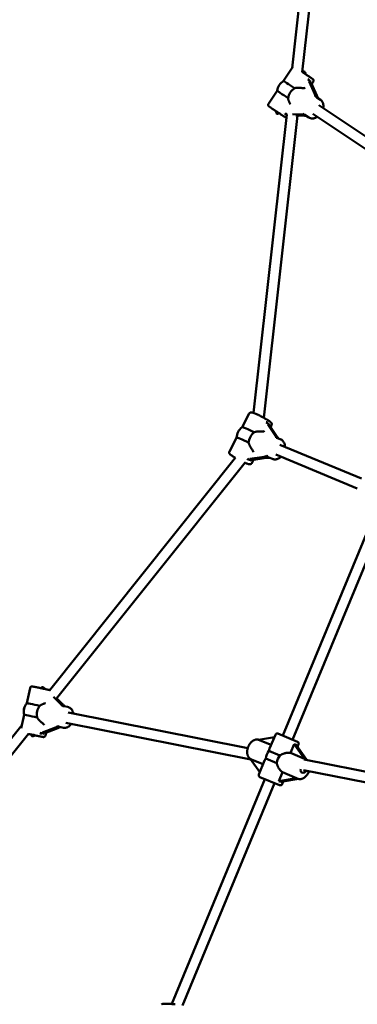
# Model space of a CAD drawing. Extents: x 1365 to 11965, y -232 to 17000.
# Drawn here: x 3616 to 4125, y 6091 to 7577 of the extents above; entities that cross this region are included whole.
import ezdxf

# ---------------------------------------------------------------- set-up
doc = ezdxf.new("R2010")
doc.units = 0
doc.header["$LTSCALE"] = 83.333333
doc.layers.add('Kóta (ISO)', color=7, linetype='Continuous', lineweight=25)
doc.layers.add('Viditelná (ISO)', color=7, linetype='Continuous', lineweight=50)
doc.styles.add('Text poznámky (DIN)', font='isocpeur.ttf')
doc.dimstyles.new('Výchozí (DIN)', dxfattribs={"dimscale": 83.333333, "dimtxt": 3.5, "dimasz": 2.5, "dimexe": 3.175, "dimexo": 0.8, "dimgap": 0.8, "dimtad": 1, "dimdec": 1, "dimlfac": 0.001, "dimrnd": 1e-08, "dimtxsty": 'Text poznámky (DIN)', "dimcen": 0.09, "dimdle": 10, "dimclrd": 256, "dimclre": 256, "dimclrt": 256, "dimadec": 0, "dimazin": 0, "dimtfac": 1, "dimtofl": 0, "dimtmove": 0, "dimatfit": 3, "dimfxl": 0, "dimtolj": 1, "dimtzin": 0, "dimlwd": -1, "dimlwe": -1, "dimarcsym": 0})

# ---------------------------------------------------------------- blocks, each defined once
blk = doc.blocks.new('*D7')
at = {"layer": 'Defpoints', "color": 0}
for p in [(9377, 11375.2), (2852.4, 6041.8), (9377, 6041.8)]:
    blk.add_point(p, dxfattribs=at)
at = {"layer": 'Kóta (ISO)'}
for p, q in [((2852.4, 6108.5), (2852.4, 11639.7)), ((9377, 6108.5), (9377, 11639.7)), ((3060.8, 11375.2), (9168.7, 11375.2))]:
    blk.add_line(p, q, dxfattribs=at)
for points in [[(3060.8, 11409.9), (3060.8, 11340.4), (2852.4, 11375.2)], [(9168.7, 11409.9), (9168.7, 11340.4), (9377, 11375.2)]]:
    blk.add_solid(points, dxfattribs=at)
at = {"layer": 'Kóta (ISO)', "insert": (5669.9, 11791.8), "char_height": 291.67, "attachment_point": 1, "style": 'Text poznámky (DIN)'}
blk.add_mtext('\\A1;6,5 m', dxfattribs=at)

msp = doc.modelspace()

# ---------------------------------------------------------------- linework, layer by layer
at = {"layer": 'Viditelná (ISO)'}
for p, q in [((4026.95, 7503.82), (4085.79, 8031.17)), ((4042.37, 7497.75), (4101.53, 8027.91)), ((4027.2, 7504.19), (4014.19, 7484.56)), ((4042.38, 7497.81), (4042.65, 7497.63)), ((4052.86, 7483.42), (4061.31, 7464.26)), ((4064.16, 7462.39), (4055.71, 7481.55)), ((4058.87, 7483.2), (4056.54, 7479.68)), ((4004.3, 7469.65), (3991.29, 7450.01)), ((4042.11, 7473.62), (4042, 7473.65)), ((4064.43, 7459.56), (4069.84, 7455.94)), ((4067.22, 7448.07), (4305.79, 7288.66)), ((3968.88, 6983.34), (4019.16, 7433.99)), ((3984.16, 6976.07), (4035.06, 7432.25)), ((4041.21, 7433.94), (4027.61, 7434.21)), ((4032.61, 7432.3), (4044.07, 7432.07)), ((4046.65, 7432.95), (4052.06, 7429.34)), ((4058.33, 7434.77), (4294.27, 7277.12)), ((3951.44, 6961.72), (3962.27, 6982.48)), ((3980.84, 6955.17), (3980.73, 6955.19)), ((3990.5, 6966.03), (4001.46, 6949.42)), ((4004.37, 6947.52), (3993.41, 6964.13)), ((3994.61, 6962.32), (3995.96, 6964.91)), ((3932.33, 6925.1), (3943.18, 6945.89)), ((4003.99, 6945.82), (4009.76, 6943.43)), ((3966.65, 6928.22), (3966.73, 6928.13)), ((4008.71, 6935.21), (4131.73, 6884.25)), ((3941.76, 6916.28), (3660.7, 6564.66)), ((3984.7, 6917.31), (3963.39, 6914.07)), ((3966.03, 6907.52), (3968.63, 6912.52)), ((3966.31, 6912.17), (3987.62, 6915.41)), ((3991.74, 6916.26), (3997.51, 6913.86)), ((4002.58, 6920.42), (4125.48, 6869.52)), ((3956.26, 6908.8), (3671.43, 6552.46)), ((4150.85, 6829.07), (4013.03, 6496.34)), ((4165.63, 6822.95), (4027.81, 6490.22)), ((3626.23, 6545.18), (3631.23, 6568.2)), ((3666.42, 6554.87), (3677.44, 6544.14)), ((3680.79, 6543.35), (3670.45, 6553.41)), ((3681.73, 6541), (3688.07, 6539.74)), ((3618.04, 6507.43), (3622.44, 6527.7)), ((3688.64, 6531.47), (3960.06, 6477.48)), ((3619.2, 6512.74), (3282.49, 6091.5)), ((3649.6, 6515.63), (3649.69, 6515.57)), ((3669.73, 6508.6), (3650.17, 6501.04)), ((3675.49, 6509.62), (3681.82, 6508.36)), ((3685.52, 6515.78), (3964.85, 6460.22)), ((3628.74, 6499.05), (3299.95, 6087.72)), ((3653.52, 6500.24), (3673.08, 6507.81)), ((3654.59, 6496.63), (3655.54, 6501.02)), ((3976.38, 6490.2), (4000.21, 6494.15)), ((4001.72, 6497.78), (3993.06, 6476.89)), ((4005.64, 6499.41), (4035.2, 6487.16)), ((3995.33, 6482.36), (3976.38, 6490.2)), ((4024.39, 6470.32), (4029.88, 6483.58)), ((4029.88, 6483.58), (4045.7, 6461.49)), ((4048.63, 6460.4), (4032.94, 6482.31)), ((4036.82, 6483.24), (4035.16, 6479.22)), ((4008.52, 6466.55), (3991.9, 6473.43)), ((4045.7, 6461.49), (4024.39, 6470.32)), ((3964.29, 6461), (3983.23, 6453.16)), ((3978.35, 6441.36), (3964.29, 6461)), ((3985.5, 6458.63), (3976.84, 6437.73)), ((3987.12, 6461.89), (4003.74, 6455.01)), ((4045.08, 6460.57), (4269.47, 6415.94)), ((4047.01, 6461.16), (4047.57, 6460.93)), ((4006.76, 6427.76), (4012.3, 6441.12)), ((4012.3, 6441.12), (4033.76, 6432.23)), ((4044.1, 6444.45), (4266.35, 6400.24)), ((3985.86, 6430.75), (3845.27, 6091.35)), ((4000.64, 6424.63), (3861.61, 6088.97)), ((4008.03, 6421.56), (3978.47, 6433.81)), ((4033.76, 6432.23), (4006.76, 6427.76)), ((4009.82, 6426.49), (4036.67, 6430.93)), ((4013.58, 6427.11), (4011.95, 6423.19)), ((4034.93, 6431.53), (4035.32, 6431.37))]:
    msp.add_line(p, q, dxfattribs=at)
at = {"layer": 'Viditelná (ISO)', "flags": 128}
for points in [[(4027.2, 7504.19), (4027.35, 7504.4), (4027.52, 7504.6), (4027.7, 7504.77), (4027.9, 7504.94), (4028.11, 7505.08), (4028.34, 7505.21), (4028.57, 7505.32), (4028.81, 7505.4)], [(4046.81, 7494.87), (4047.49, 7494.42), (4048.17, 7493.97), (4048.84, 7493.53), (4049.49, 7493.09), (4050.13, 7492.66), (4050.76, 7492.25), (4051.37, 7491.84), (4051.96, 7491.45), (4052.53, 7491.07), (4053.09, 7490.7), (4053.62, 7490.34), (4054.12, 7490.01), (4054.6, 7489.69), (4055.05, 7489.38), (4055.48, 7489.1), (4055.87, 7488.83), (4056.24, 7488.59), (4056.57, 7488.36), (4056.88, 7488.16), (4057.14, 7487.97), (4057.38, 7487.81), (4057.59, 7487.67), (4057.76, 7487.55), (4057.91, 7487.45), (4058.03, 7487.37), (4058.09, 7487.32), (4058.16, 7487.27), (4058.21, 7487.23), (4058.27, 7487.18), (4058.36, 7487.1), (4058.48, 7486.99), (4058.61, 7486.85), (4058.74, 7486.7), (4058.97, 7486.36), (4059.15, 7485.99), (4059.28, 7485.59), (4059.36, 7485.18), (4059.37, 7484.77), (4059.33, 7484.35), (4059.23, 7483.95), (4059.08, 7483.56), (4058.87, 7483.2)], [(4030.73, 7473.5), (4031.21, 7473.61), (4031.7, 7473.71), (4032.18, 7473.8), (4032.66, 7473.88), (4033.14, 7473.95), (4033.62, 7474.01), (4034.09, 7474.07), (4034.57, 7474.11), (4035.04, 7474.15), (4035.52, 7474.18), (4036, 7474.2), (4036.49, 7474.21), (4036.97, 7474.21), (4037.45, 7474.21), (4037.93, 7474.19), (4038.41, 7474.17), (4038.88, 7474.13), (4039.35, 7474.09), (4039.81, 7474.04), (4040.26, 7473.98), (4040.71, 7473.91), (4041.15, 7473.83), (4041.58, 7473.74), (4042, 7473.65)], [(4018.53, 7428.35), (4018.36, 7428.45), (4018.16, 7428.58), (4017.93, 7428.73), (4017.68, 7428.89), (4017.39, 7429.08), (4017.07, 7429.29), (4016.73, 7429.51), (4016.36, 7429.76), (4015.96, 7430.02), (4015.54, 7430.29), (4015.09, 7430.59), (4014.62, 7430.9), (4014.13, 7431.22), (4013.61, 7431.56), (4013.07, 7431.91), (4012.52, 7432.28), (4011.95, 7432.65), (4011.36, 7433.04), (4010.76, 7433.44), (4010.15, 7433.84), (4009.52, 7434.26), (4008.89, 7434.68), (4008.24, 7435.1), (4007.59, 7435.53), (4006.94, 7435.97), (4006.28, 7436.4), (4005.61, 7436.84), (4004.95, 7437.28), (4004.29, 7437.72), (4003.63, 7438.16), (4002.98, 7438.59), (4002.34, 7439.02), (4001.7, 7439.44), (4001.06, 7439.86), (4000.44, 7440.28), (3999.84, 7440.68), (3999.25, 7441.07), (3998.67, 7441.46), (3998.11, 7441.83), (3997.56, 7442.19), (3997.04, 7442.54), (3996.53, 7442.88), (3996.05, 7443.2), (3995.6, 7443.51), (3995.16, 7443.8), (3994.75, 7444.07), (3994.37, 7444.33), (3994.02, 7444.57), (3993.69, 7444.79), (3993.39, 7444.99), (3993.12, 7445.17), (3992.88, 7445.33), (3992.67, 7445.47), (3992.49, 7445.6), (3992.34, 7445.71), (3992.2, 7445.8), (3992.1, 7445.87), (3992.04, 7445.92), (3991.95, 7445.98), (3991.89, 7446.04), (3991.8, 7446.11), (3991.68, 7446.22), (3991.56, 7446.35), (3991.44, 7446.5), (3991.32, 7446.65), (3991.12, 7446.99), (3990.96, 7447.35), (3990.86, 7447.73), (3990.8, 7448.13), (3990.8, 7448.52), (3990.84, 7448.92), (3990.95, 7449.3), (3991.09, 7449.67), (3991.29, 7450.01)], [(4024.36, 7449.27), (4024.15, 7449.6), (4023.95, 7449.94), (4023.75, 7450.29), (4023.55, 7450.65), (4023.36, 7451.02), (4023.17, 7451.39), (4022.99, 7451.76), (4022.82, 7452.14), (4022.65, 7452.53), (4022.49, 7452.92), (4022.33, 7453.31), (4022.18, 7453.7), (4022.03, 7454.09), (4021.9, 7454.49), (4021.76, 7454.88), (4021.64, 7455.28), (4021.52, 7455.68), (4021.41, 7456.08), (4021.3, 7456.49), (4021.19, 7456.9), (4021.1, 7457.32), (4021.01, 7457.74), (4020.92, 7458.17), (4020.84, 7458.59)], [(4069.84, 7455.94), (4070.52, 7455.44), (4071.15, 7454.88), (4071.72, 7454.26), (4072.24, 7453.6), (4072.7, 7452.89), (4073.1, 7452.14), (4073.44, 7451.36), (4073.72, 7450.56), (4073.94, 7449.73), (4074.1, 7448.88), (4074.21, 7448.02), (4074.27, 7447.14), (4074.27, 7446.25), (4074.22, 7445.36), (4074.12, 7444.46), (4073.97, 7443.56)], [(4065.08, 7430.26), (4064.3, 7429.78), (4063.51, 7429.34), (4062.71, 7428.95), (4061.89, 7428.62), (4061.06, 7428.33), (4060.22, 7428.1), (4059.37, 7427.93), (4058.52, 7427.81), (4057.67, 7427.76), (4056.82, 7427.78), (4055.98, 7427.86), (4055.15, 7428.01), (4054.33, 7428.24), (4053.54, 7428.53), (4052.78, 7428.9), (4052.06, 7429.34)], [(3995.96, 6964.91), (3996.13, 6965.29), (3996.24, 6965.67), (3996.3, 6966.05), (3996.32, 6966.4), (3996.3, 6966.71), (3996.26, 6966.99), (3996.2, 6967.24), (3996.13, 6967.45), (3996.06, 6967.64), (3995.98, 6967.81), (3995.83, 6968.1), (3995.68, 6968.33), (3995.54, 6968.52), (3995.26, 6968.86), (3994.99, 6969.14), (3994.71, 6969.4), (3994.41, 6969.66), (3994.1, 6969.92), (3993.76, 6970.18), (3993.41, 6970.44), (3993.03, 6970.71), (3992.62, 6971), (3992.19, 6971.29), (3991.73, 6971.6), (3991.25, 6971.91), (3990.75, 6972.23), (3990.22, 6972.56), (3989.68, 6972.9), (3989.11, 6973.24), (3988.52, 6973.59), (3987.92, 6973.95), (3987.3, 6974.31), (3986.66, 6974.68), (3986.01, 6975.05), (3985.35, 6975.42), (3984.67, 6975.79), (3983.99, 6976.17), (3983.29, 6976.54), (3982.6, 6976.92), (3981.89, 6977.29), (3981.18, 6977.66), (3980.48, 6978.03), (3979.77, 6978.39), (3979.06, 6978.75), (3978.35, 6979.11), (3977.66, 6979.45), (3976.96, 6979.79), (3976.28, 6980.12), (3975.6, 6980.45), (3974.94, 6980.76), (3974.28, 6981.06), (3973.65, 6981.35), (3973.02, 6981.63), (3972.42, 6981.9), (3971.83, 6982.16), (3971.26, 6982.4), (3970.7, 6982.63), (3970.17, 6982.84), (3969.67, 6983.04), (3969.18, 6983.23), (3968.71, 6983.4), (3968.27, 6983.55), (3967.84, 6983.69), (3967.44, 6983.82), (3967.05, 6983.93), (3966.67, 6984.03), (3966.29, 6984.1), (3965.91, 6984.17), (3965.7, 6984.2), (3965.48, 6984.21), (3965.24, 6984.21), (3964.96, 6984.2), (3964.64, 6984.16), (3964.46, 6984.13), (3964.26, 6984.08), (3964.04, 6984.01), (3963.81, 6983.92), (3963.55, 6983.79), (3963.29, 6983.63), (3963.01, 6983.41), (3962.74, 6983.15), (3962.49, 6982.84), (3962.27, 6982.48)], [(3969.64, 6954.16), (3970.1, 6954.31), (3970.58, 6954.46), (3971.05, 6954.6), (3971.52, 6954.72), (3971.99, 6954.84), (3972.45, 6954.94), (3972.91, 6955.04), (3973.38, 6955.12), (3973.84, 6955.2), (3974.31, 6955.27), (3974.79, 6955.33), (3975.26, 6955.38), (3975.74, 6955.42), (3976.21, 6955.46), (3976.68, 6955.48), (3977.16, 6955.49), (3977.62, 6955.49), (3978.09, 6955.48), (3978.55, 6955.46), (3979, 6955.43), (3979.44, 6955.39), (3979.88, 6955.33), (3980.31, 6955.27), (3980.73, 6955.19)], [(4009.76, 6943.43), (4010.52, 6943.07), (4011.25, 6942.64), (4011.94, 6942.15), (4012.59, 6941.59), (4013.18, 6940.99), (4013.72, 6940.33), (4014.21, 6939.63), (4014.65, 6938.9), (4015.03, 6938.12), (4015.37, 6937.32), (4015.65, 6936.49), (4015.87, 6935.64), (4016.05, 6934.77), (4016.18, 6933.88), (4016.26, 6932.98), (4016.29, 6932.06)], [(3932.33, 6925.1), (3932.21, 6924.82), (3932.11, 6924.54), (3932.04, 6924.26), (3932, 6923.99), (3931.98, 6923.73), (3931.98, 6923.49), (3932, 6923.27), (3932.03, 6923.06), (3932.12, 6922.7), (3932.22, 6922.41), (3932.33, 6922.16), (3932.44, 6921.95), (3932.55, 6921.78), (3932.66, 6921.62), (3932.86, 6921.35), (3933.06, 6921.12), (3933.26, 6920.92), (3933.67, 6920.53), (3934.12, 6920.15), (3934.6, 6919.78), (3935.14, 6919.39), (3935.73, 6918.97), (3936.37, 6918.54), (3937.06, 6918.09), (3937.8, 6917.62), (3938.59, 6917.13), (3939, 6916.88), (3939.42, 6916.62), (3939.85, 6916.37), (3940.29, 6916.11), (3940.74, 6915.84), (3941.2, 6915.58)], [(3966.65, 6928.22), (3966.37, 6928.56), (3966.09, 6928.91), (3965.82, 6929.27), (3965.55, 6929.65), (3965.28, 6930.03), (3965.02, 6930.43), (3964.76, 6930.83), (3964.51, 6931.24), (3964.26, 6931.66), (3964.02, 6932.08), (3963.78, 6932.51), (3963.55, 6932.94), (3963.33, 6933.38), (3963.12, 6933.82), (3962.92, 6934.26), (3962.72, 6934.69), (3962.53, 6935.13), (3962.35, 6935.58), (3962.17, 6936.03), (3962, 6936.48), (3961.84, 6936.95), (3961.68, 6937.42), (3961.54, 6937.89), (3961.4, 6938.37)], [(4010.17, 6917.28), (4009.5, 6916.66), (4008.81, 6916.08), (4008.09, 6915.54), (4007.34, 6915.05), (4006.58, 6914.61), (4005.8, 6914.22), (4005, 6913.89), (4004.18, 6913.61), (4003.35, 6913.4), (4002.51, 6913.25), (4001.66, 6913.17), (4000.81, 6913.16), (3999.96, 6913.23), (3999.13, 6913.36), (3998.31, 6913.58), (3997.51, 6913.86)], [(3955.75, 6908.16), (3956.46, 6907.85), (3957.15, 6907.56), (3957.8, 6907.29), (3958.42, 6907.04), (3959.02, 6906.82), (3959.58, 6906.61), (3960.11, 6906.42), (3960.62, 6906.26), (3961.09, 6906.12), (3961.55, 6906), (3962, 6905.9), (3962.47, 6905.83), (3962.72, 6905.8), (3963.01, 6905.79), (3963.34, 6905.81), (3963.52, 6905.83), (3963.72, 6905.86), (3963.95, 6905.91), (3964.21, 6905.98), (3964.49, 6906.09), (3964.79, 6906.24), (3965.12, 6906.46), (3965.45, 6906.74), (3965.76, 6907.1), (3965.9, 6907.31), (3966.03, 6907.52)], [(3661, 6565.03), (3660.57, 6565.13), (3660.13, 6565.23), (3659.68, 6565.34), (3659.21, 6565.44), (3658.74, 6565.55), (3658.25, 6565.66), (3657.76, 6565.77), (3657.25, 6565.89), (3656.74, 6566.01), (3656.22, 6566.12), (3655.69, 6566.24), (3655.15, 6566.36), (3654.61, 6566.48), (3654.06, 6566.6), (3653.51, 6566.72), (3652.95, 6566.85), (3652.4, 6566.97), (3651.83, 6567.09), (3651.27, 6567.22), (3650.71, 6567.34), (3650.14, 6567.46), (3649.58, 6567.58), (3649.01, 6567.7), (3648.45, 6567.83), (3647.89, 6567.94), (3647.34, 6568.06), (3646.78, 6568.18), (3646.24, 6568.3), (3645.7, 6568.41), (3645.16, 6568.52), (3644.63, 6568.63), (3644.11, 6568.74), (3643.6, 6568.85), (3643.09, 6568.96), (3642.6, 6569.06), (3642.11, 6569.16), (3641.64, 6569.25), (3641.17, 6569.35), (3640.72, 6569.44), (3640.28, 6569.53), (3639.85, 6569.61), (3639.44, 6569.7), (3639.04, 6569.77), (3638.66, 6569.85), (3638.29, 6569.92), (3637.93, 6569.99), (3637.59, 6570.05), (3637.27, 6570.12), (3636.96, 6570.17), (3636.67, 6570.23), (3636.15, 6570.32), (3635.68, 6570.4), (3635.28, 6570.47), (3634.93, 6570.52), (3634.6, 6570.55), (3634.4, 6570.57), (3634.27, 6570.57), (3634.1, 6570.57), (3633.99, 6570.56), (3633.85, 6570.55), (3633.67, 6570.53), (3633.55, 6570.5), (3633.41, 6570.47), (3633.25, 6570.43), (3633.05, 6570.35), (3632.81, 6570.24), (3632.67, 6570.17), (3632.52, 6570.08), (3632.36, 6569.96), (3632.18, 6569.82), (3632, 6569.64), (3631.81, 6569.43), (3631.63, 6569.17), (3631.47, 6568.88), (3631.33, 6568.55), (3631.23, 6568.2)], [(3645.62, 6541.33), (3645.97, 6541.56), (3646.32, 6541.79), (3646.68, 6542.02), (3647.04, 6542.23), (3647.4, 6542.44), (3647.75, 6542.64), (3648.11, 6542.84), (3648.47, 6543.03), (3648.83, 6543.21), (3649.19, 6543.38), (3649.56, 6543.56), (3649.93, 6543.72), (3650.31, 6543.88), (3650.69, 6544.04), (3651.07, 6544.19), (3651.45, 6544.34), (3651.84, 6544.47), (3652.22, 6544.6), (3652.61, 6544.73), (3652.99, 6544.84), (3653.38, 6544.95), (3653.76, 6545.05), (3654.14, 6545.14), (3654.52, 6545.23)], [(3688.07, 6539.74), (3688.89, 6539.54), (3689.69, 6539.26), (3690.46, 6538.91), (3691.19, 6538.5), (3691.89, 6538.02), (3692.55, 6537.48), (3693.17, 6536.89), (3693.74, 6536.25), (3694.26, 6535.57), (3694.74, 6534.85), (3695.18, 6534.09), (3695.57, 6533.3), (3695.91, 6532.48), (3696.21, 6531.63), (3696.46, 6530.76), (3696.67, 6529.87)], [(3649.6, 6515.63), (3649.24, 6515.87), (3648.87, 6516.12), (3648.51, 6516.38), (3648.15, 6516.65), (3647.79, 6516.94), (3647.43, 6517.24), (3647.07, 6517.55), (3646.72, 6517.87), (3646.36, 6518.19), (3646.02, 6518.53), (3645.68, 6518.87), (3645.34, 6519.22), (3645.02, 6519.58), (3644.69, 6519.94), (3644.38, 6520.3), (3644.07, 6520.67), (3643.78, 6521.04), (3643.48, 6521.42), (3643.2, 6521.8), (3642.91, 6522.2), (3642.63, 6522.6), (3642.36, 6523.01), (3642.09, 6523.43), (3641.83, 6523.85)], [(3693.55, 6514.18), (3693.02, 6513.44), (3692.45, 6512.73), (3691.85, 6512.07), (3691.22, 6511.44), (3690.56, 6510.86), (3689.87, 6510.32), (3689.15, 6509.84), (3688.4, 6509.41), (3687.63, 6509.04), (3686.83, 6508.73), (3686.02, 6508.49), (3685.19, 6508.31), (3684.35, 6508.21), (3683.5, 6508.18), (3682.66, 6508.23), (3681.82, 6508.36)], [(3628.63, 6498.92), (3629.14, 6498.8), (3629.66, 6498.69), (3630.19, 6498.57), (3630.72, 6498.45), (3631.25, 6498.33), (3631.8, 6498.21), (3632.34, 6498.09), (3632.89, 6497.97)], [(3637.75, 6496.92), (3638.43, 6496.77), (3639.11, 6496.63), (3639.78, 6496.48), (3640.44, 6496.34), (3641.09, 6496.21), (3641.73, 6496.07), (3642.36, 6495.94), (3642.98, 6495.81), (3643.58, 6495.69), (3644.17, 6495.57), (3644.73, 6495.46), (3645.28, 6495.34), (3645.81, 6495.24), (3646.33, 6495.14), (3646.82, 6495.04), (3647.28, 6494.95), (3647.73, 6494.86), (3648.15, 6494.78), (3648.55, 6494.71), (3648.93, 6494.64), (3649.27, 6494.57), (3649.6, 6494.51), (3649.89, 6494.46), (3650.17, 6494.42), (3650.42, 6494.37), (3650.65, 6494.34), (3651.06, 6494.28), (3651.27, 6494.26), (3651.4, 6494.26), (3651.56, 6494.25), (3651.65, 6494.25), (3651.78, 6494.26), (3651.94, 6494.27), (3652.04, 6494.28), (3652.17, 6494.3), (3652.31, 6494.33), (3652.5, 6494.38), (3652.73, 6494.46), (3652.87, 6494.52), (3653.02, 6494.59), (3653.2, 6494.69), (3653.39, 6494.82), (3653.61, 6494.98), (3653.83, 6495.2), (3654.06, 6495.47), (3654.28, 6495.8), (3654.46, 6496.2), (3654.59, 6496.63)], [(3976.62, 6490.24), (3976.03, 6490.39), (3975.43, 6490.48), (3974.82, 6490.54), (3974.21, 6490.56), (3973.6, 6490.54), (3972.99, 6490.48), (3972.38, 6490.39), (3971.78, 6490.26), (3971.19, 6490.09), (3970.6, 6489.89), (3970.02, 6489.66), (3969.45, 6489.4), (3968.89, 6489.12), (3968.34, 6488.8), (3967.8, 6488.46), (3967.28, 6488.09), (3966.76, 6487.7), (3966.26, 6487.28), (3965.77, 6486.84), (3965.29, 6486.38), (3964.83, 6485.9), (3964.38, 6485.4), (3963.95, 6484.88), (3963.53, 6484.35), (3963.13, 6483.8), (3962.74, 6483.23), (3962.38, 6482.65), (3962.02, 6482.05), (3961.69, 6481.44), (3961.38, 6480.82), (3961.08, 6480.19), (3960.8, 6479.55), (3960.55, 6478.9), (3960.31, 6478.25), (3960.09, 6477.59), (3959.9, 6476.92), (3959.73, 6476.25), (3959.58, 6475.58), (3959.45, 6474.91), (3959.34, 6474.23), (3959.26, 6473.56), (3959.2, 6472.88), (3959.16, 6472.21), (3959.15, 6471.55), (3959.16, 6470.89), (3959.2, 6470.23), (3959.26, 6469.58), (3959.34, 6468.94), (3959.46, 6468.3), (3959.59, 6467.68), (3959.76, 6467.07), (3959.95, 6466.47), (3960.17, 6465.88), (3960.42, 6465.31), (3960.69, 6464.76), (3961, 6464.22), (3961.33, 6463.7), (3961.69, 6463.21), (3962.08, 6462.73), (3962.49, 6462.29), (3962.94, 6461.87), (3963.41, 6461.48), (3963.91, 6461.13), (3964.43, 6460.81)], [(3993.06, 6476.89), (3993.01, 6476.76), (3992.96, 6476.63), (3992.91, 6476.5), (3992.86, 6476.37), (3992.81, 6476.23), (3992.76, 6476.1), (3992.71, 6475.96), (3992.66, 6475.82), (3992.61, 6475.68), (3992.56, 6475.54), (3992.51, 6475.4), (3992.46, 6475.26), (3992.42, 6475.11), (3992.37, 6474.96), (3992.32, 6474.82), (3992.28, 6474.67), (3992.23, 6474.52), (3992.18, 6474.36), (3992.14, 6474.21), (3992.09, 6474.06), (3992.04, 6473.9), (3992, 6473.75), (3991.95, 6473.59), (3991.9, 6473.43)], [(4008.52, 6466.55), (4009.14, 6466.94), (4009.78, 6467.32), (4010.44, 6467.67), (4011.1, 6468), (4011.77, 6468.31), (4012.45, 6468.6), (4013.14, 6468.86), (4013.82, 6469.11), (4014.49, 6469.33), (4015.17, 6469.53), (4015.85, 6469.72), (4016.54, 6469.89), (4017.24, 6470.05), (4017.94, 6470.18), (4018.64, 6470.3), (4019.33, 6470.39), (4020.02, 6470.46), (4020.7, 6470.51), (4021.36, 6470.54), (4022.01, 6470.54), (4022.64, 6470.52), (4023.25, 6470.48), (4023.83, 6470.41), (4024.39, 6470.32)], [(3987.12, 6461.89), (3987.04, 6461.74), (3986.97, 6461.6), (3986.89, 6461.46), (3986.81, 6461.31), (3986.74, 6461.17), (3986.66, 6461.03), (3986.59, 6460.89), (3986.51, 6460.75), (3986.44, 6460.61), (3986.37, 6460.47), (3986.3, 6460.34), (3986.23, 6460.2), (3986.16, 6460.06), (3986.09, 6459.93), (3986.03, 6459.8), (3985.96, 6459.66), (3985.9, 6459.53), (3985.84, 6459.4), (3985.78, 6459.27), (3985.72, 6459.14), (3985.66, 6459.01), (3985.61, 6458.88), (3985.55, 6458.75), (3985.5, 6458.63)], [(4012.3, 6441.12), (4011.84, 6441.45), (4011.37, 6441.81), (4010.91, 6442.21), (4010.45, 6442.64), (4010, 6443.1), (4009.55, 6443.59), (4009.1, 6444.1), (4008.67, 6444.64), (4008.24, 6445.2), (4007.83, 6445.78), (4007.43, 6446.37), (4007.04, 6446.97), (4006.68, 6447.58), (4006.33, 6448.2), (4006, 6448.82), (4005.67, 6449.45), (4005.37, 6450.11), (4005.07, 6450.78), (4004.8, 6451.46), (4004.54, 6452.15), (4004.3, 6452.86), (4004.09, 6453.57), (4003.9, 6454.29), (4003.74, 6455.01)], [(4047.57, 6460.93), (4048.14, 6460.67), (4048.69, 6460.37), (4049.22, 6460.02), (4049.73, 6459.65)], [(4052.58, 6442.77), (4052.31, 6442.04), (4052.01, 6441.33), (4051.69, 6440.63), (4051.35, 6439.94), (4050.98, 6439.27), (4050.6, 6438.61), (4050.19, 6437.96), (4049.76, 6437.34), (4049.31, 6436.73), (4048.84, 6436.14), (4048.35, 6435.58), (4047.85, 6435.04), (4047.32, 6434.52), (4046.79, 6434.04), (4046.23, 6433.57), (4045.66, 6433.14), (4045.07, 6432.73), (4044.48, 6432.36), (4043.86, 6432.02), (4043.24, 6431.72), (4042.6, 6431.45), (4041.96, 6431.22), (4041.3, 6431.03), (4040.64, 6430.88), (4039.97, 6430.77), (4039.29, 6430.71), (4038.62, 6430.7), (4037.94, 6430.73), (4037.27, 6430.81), (4036.61, 6430.95), (4035.96, 6431.13), (4035.32, 6431.37)], [(3829.8, 6090.81), (3830.05, 6090.95), (3830.29, 6091.06), (3830.72, 6091.21), (3831.12, 6091.33), (3831.51, 6091.41), (3831.91, 6091.48), (3832.32, 6091.54), (3832.75, 6091.58), (3833.21, 6091.63), (3833.68, 6091.66), (3834.18, 6091.69), (3834.71, 6091.71), (3835.26, 6091.72), (3835.84, 6091.73), (3836.44, 6091.74), (3837.07, 6091.74), (3837.71, 6091.73), (3838.38, 6091.72), (3839.06, 6091.7), (3839.77, 6091.67), (3840.49, 6091.65), (3841.23, 6091.61), (3841.98, 6091.57), (3842.74, 6091.53), (3843.51, 6091.48), (3844.29, 6091.42), (3845.08, 6091.37), (3845.87, 6091.3), (3846.67, 6091.23), (3847.46, 6091.16), (3848.26, 6091.09), (3849.06, 6091.01), (3849.85, 6090.92), (3850.63, 6090.83)]]:
    msp.add_lwpolyline(points, dxfattribs=at)
at = {"layer": 'Viditelná (ISO)'}
msp.add_circle((6114.73, 6054.32), 4750, dxfattribs=at)
for centre, radius, start, end in [((4044.69, 7496.2), 2.5, 326.46646, 146.46646), ((4025.08, 7466.61), 21, 121.25769, 171.67545), ((4005.47, 7437.02), 2.5, 147.93381, 324.99911), ((3964.15, 6945), 21, 127.12693, 177.65963), ((3650.43, 6567.1), 2.5, 354.40074, 161.11984), ((3629.8, 6535.02), 8, 147.00075, 190.49925), ((3642.91, 6532.41), 21, 142.54703, 192.96906), ((3635.38, 6497.72), 2.5, 167.76029, 347.76029), ((4004.49, 6496.63), 3, 67.5, 157.5), ((4034.05, 6484.39), 3, 337.5, 67.5), ((3979.61, 6436.58), 3, 157.5, 247.5), ((4043.52, 6445.29), 5, 247.5, 340.62252), ((4009.18, 6424.34), 3, 247.5, 337.5)]:
    msp.add_arc(centre, radius, start, end, dxfattribs=at)
for centre, major_axis, ratio, start_param, end_param in [((4044.69, 7496.2), (2.08, -1.38), 0.0040493, 3.1415927, 6.2831853), ((4030.02, 7474.06), (-15.84, 10.5), 0.0040493, 0, 1.6179128), ((4046.83, 7499.42), (-11.83, 16.35), 0.2855918, 2.2449952, 2.7503557), ((4051.15, 7484.54), (-1.05, 2.38), 0.7853, 4.712389, 6.0305051), ((4057.43, 7480.42), (-1.05, 2.38), 0.7853, 0.2526803, 1.5707963), ((4020.14, 7459.15), (-15.84, 10.5), 0.0040493, 0.0019062, 1.6179128), ((4033.35, 7461.08), (-8.89, -13.3), 0.6821806, 4.1247272, 5.3111267), ((4044.94, 7475.17), (3.87, 0.78), 0.3923428, 3.8134128, 5.0905322), ((4059.6, 7465.38), (2.67, -5.21), 0.1812968, 6.268188, 7.5453074), ((4076.4, 7432.32), (-14.23, 27.81), 0.1812968, 5.9689731, 6.268188), ((4065.87, 7461.26), (2.67, -5.21), 0.1812968, 4.4037147, 5.2296197), ((4018.64, 7435.48), (-2.6, 0.05), 0.7879947, 0.2526803, 1.2354178), ((4003.34, 7433.8), (19.65, -4.55), 0.278569, 0.7036431, 0.8997176), ((4039.5, 7435.06), (5.82, -0.45), 0.1775801, 5.024245, 6.3013644), ((4045.78, 7430.94), (5.82, -0.45), 0.1775801, 1.0753293, 1.8826524), ((4076.4, 7432.32), (31.07, -2.41), 0.1775801, 3.1597718, 3.4479107), ((3988.75, 6967.16), (-1.36, 2.07), 0.8426336, 4.712389, 6.0305051), ((3968.27, 6952.9), (-16.85, 8.79), 0.0920977, 4.6791722, 6.2396314), ((3983.57, 6957.24), (3.77, 1.37), 0.4378187, 3.7538561, 5.0309755), ((3982.27, 6979.75), (-13.72, 14.67), 0.2051744, 2.1962821, 2.7016426), ((3995.16, 6962.99), (-1.36, 2.07), 0.8426336, 0.2526803, 1.5707963), ((3960.03, 6937.11), (-16.85, 8.79), 0.0920977, 4.6791722, 6.2831853), ((3973.25, 6941.23), (-6.12, -14.78), 0.6893408, 3.9917142, 5.1781138), ((3999.71, 6950.56), (3.35, -4.55), 0.1386131, 6.2240562, 7.5011756), ((4020.64, 6921.6), (17.86, -24.28), 0.1386131, 2.9162616, 3.0824636), ((4006.12, 6946.39), (3.35, -4.55), 0.1386131, 4.3595829, 4.9500025), ((3966.82, 6925.13), (1.32, -3.63), 0.3602469, 1.1247348, 2.4018542), ((3961.65, 6915.2), (-2.65, -0.4), 0.7777409, 0.2526803, 1.5707963), ((3946.02, 6910.25), (20.11, -2.12), 0.3652408, 0.3687994, 0.8741599), ((3968.06, 6911.03), (-2.65, -0.4), 0.7777409, 4.712389, 6.0305051), ((3982.96, 6918.44), (5.95, 0.52), 0.2238063, 4.9912464, 6.2683658), ((3989.37, 6914.27), (5.95, 0.52), 0.2238063, 0.8272166, 1.8496538), ((4020.64, 6921.6), (-31.73, -2.77), 0.2238063, 6.2683658, 6.6895177), ((3644.8, 6541.15), (-18.57, 4.03), 0.0182577, 4.672284, 6.2745889), ((3652.6, 6530.48), (-3.12, -15.69), 0.6871814, 4.094055, 5.2804546), ((3675.44, 6544.62), (4.38, -3.8), 0.1735879, 6.2560348, 7.5331542), ((3703.05, 6520.45), (23.36, -20.25), 0.1735879, 2.8458994, 3.1144422), ((3682.79, 6542.87), (4.38, -3.8), 0.1735879, 4.3915616, 5.1656255), ((3641.01, 6523.67), (-18.57, 4.03), 0.0182577, 4.672284, 6.2831853), ((3650.55, 6512.49), (2.15, -3.28), 0.3903119, 1.1793493, 2.4564687), ((3667.73, 6509.08), (5.58, 1.78), 0.1903912, 5.0186761, 6.2957955), ((3675.08, 6507.33), (5.58, 1.78), 0.1903912, 1.0186545, 1.8770835), ((3703.05, 6520.45), (-29.77, -9.5), 0.1903912, 0.0126102, 0.3314213), ((3635.38, 6497.72), (-2.44, 0.53), 0.0182577, 3.1415927, 6.2831853), ((3648.17, 6501.51), (-2.43, -0.94), 0.7901669, 0.2526803, 1.5707963), ((3634.56, 6493.95), (19.96, 2.95), 0.3003478, 0.3923254, 0.8976859), ((3655.53, 6499.77), (-2.43, -0.94), 0.7901669, 4.712389, 6.0305051), ((4021.74, 6496.46), (14.7, -13.89), 0.2724877, 5.530997, 5.7949202), ((3998.53, 6463.93), (6.12, 14.78), 0.6622435, 1.1698255, 1.9717672), ((4015.14, 6457.04), (-6.12, -14.78), 0.6622435, 4.3114181, 5.1133598), ((4064.64, 6436.54), (-19.73, 24.73), 0.1694439, 5.9856061, 6.1424989), ((4043.52, 6445.29), (-1.91, -4.62), 0.6622435, 4.9390305, 6.2831853), ((3991.89, 6424.41), (-20.22, 0.57), 0.2724877, 3.6298577, 3.8937809), ((4064.8, 6436.47), (31.43, 3.54), 0.1694439, 3.282279, 3.4391719)]:
    msp.add_ellipse(centre, major_axis=major_axis, ratio=ratio, start_param=start_param, end_param=end_param, dxfattribs=at)

# ---------------------------------------------------------------- dimensions: what is measured, and where the dimension line sits
at = {"layer": 'Kóta (ISO)'}
dim = msp.add_linear_dim(base=(9377.03, 11375.15), p1=(2852.44, 6041.82), p2=(9377.03, 6041.82), angle=180, dimstyle='Výchozí (DIN)', override={"dimdec": 1, "dimlfac": 0.001, "dimpost": '<> m', "dimtp": 0, "dimtm": 0, "dimtdec": 2}, dxfattribs=at)
dim.commit()
dim.dimension.update_dxf_attribs({"geometry": '*D7', "text_midpoint": (6114.73, 11375.15), "dimtype": 160})

doc.saveas('drawing.dxf')
